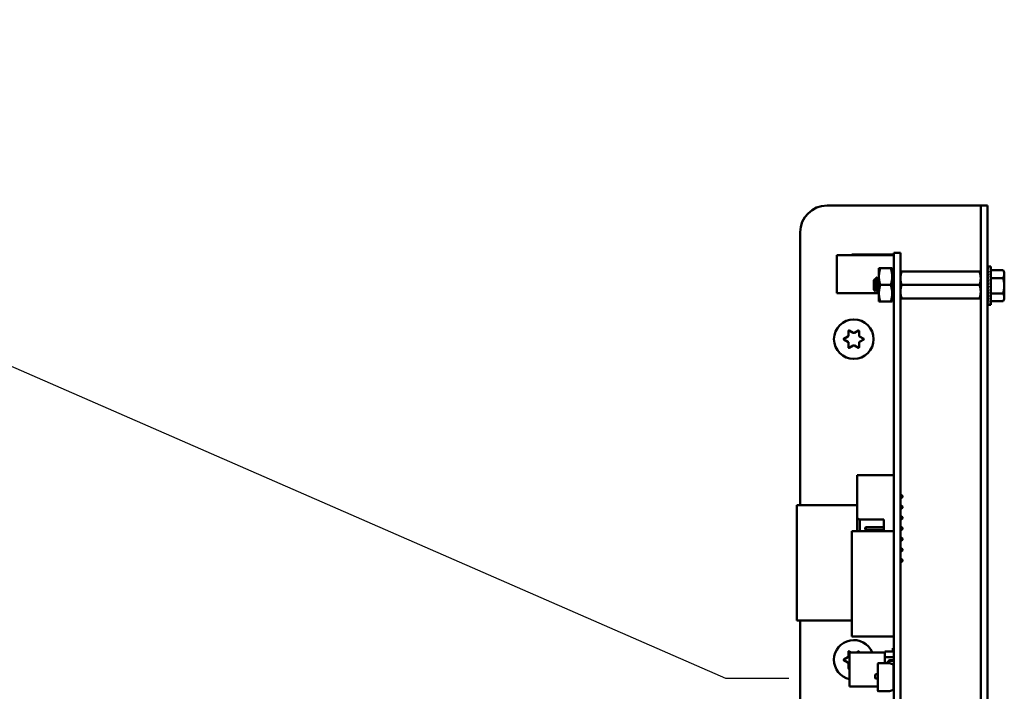
# Model space of a CAD drawing. Units: inches. Extents: x 3 to 151, y 2 to 117.
# Drawn here: x 36 to 47, y 34 to 41 of the extents above; entities that cross this region are included whole.
import ezdxf

# ---------------------------------------------------------------- set-up
doc = ezdxf.new("R2010")
doc.units = ezdxf.units.IN
doc.header["$LTSCALE"] = 7
doc.header["$MEASUREMENT"] = 0
doc.layers.add('Symbol (ANSI)', color=7, linetype='Continuous', lineweight=25)
doc.layers.add('Visible (ANSI)', color=7, linetype='Continuous', lineweight=50)
doc.styles.add('Note Text (ANSI)', font='tahoma.ttf')
doc.dimstyles.new('Default (ANSI)$7', dxfattribs={"dimscale": 7, "dimtxt": 0.12, "dimasz": 0.098425, "dimexe": 0.125, "dimexo": 0.0625, "dimgap": 0.031496, "dimtad": 0, "dimtih": 1, "dimtoh": 1, "dimrnd": 1e-08, "dimzin": 0, "dimdsep": 46, "dimtxsty": 'Note Text (ANSI)', "dimcen": 0.09, "dimdle": 0.393701, "dimclrd": 256, "dimclre": 256, "dimclrt": 256, "dimadec": 0, "dimazin": 1, "dimtfac": 1, "dimtofl": 0, "dimtmove": 0, "dimatfit": 3, "dimfxl": 1, "dimtolj": 1, "dimtzin": 4, "dimlwd": -1, "dimlwe": -1, "dimarcsym": 0})

msp = doc.modelspace()

# ---------------------------------------------------------------- linework, layer by layer
at = {"layer": 'Visible (ANSI)'}
for p, q in [((45.044, 39.199), (46.646, 39.199)), ((46.646, 39.199), (46.72, 39.199)), ((46.794, 39.199), (46.72, 39.199)), ((46.72, 38.907), (46.72, 39.199)), ((46.794, 39.199), (46.794, 38.907)), ((44.753, 35.931), (44.753, 38.907)), ((46.72, 29.43), (46.72, 38.907)), ((46.794, 29.43), (46.794, 38.907)), ((45.773, 38.656), (45.153, 38.656)), ((45.153, 38.656), (45.153, 38.243)), ((45.773, 38.664), (45.314, 38.664)), ((45.314, 38.656), (45.314, 38.664)), ((45.845, 38.683), (45.773, 38.683)), ((45.773, 38.388), (45.773, 38.683)), ((45.845, 38.388), (45.845, 38.683)), ((45.61, 38.514), (45.626, 38.514)), ((45.61, 38.514), (45.61, 38.423)), ((45.739, 38.514), (45.626, 38.514)), ((45.755, 38.514), (45.739, 38.514)), ((45.755, 38.423), (45.755, 38.514)), ((45.773, 38.478), (45.755, 38.478)), ((45.845, 38.478), (45.858, 38.478)), ((46.707, 38.478), (45.858, 38.478)), ((46.707, 38.478), (46.72, 38.478)), ((46.796, 38.534), (46.804, 38.534)), ((46.796, 38.531), (46.796, 38.534)), ((46.796, 38.53), (46.804, 38.53)), ((46.796, 38.522), (46.796, 38.53)), ((46.796, 38.521), (46.804, 38.521)), ((46.797, 38.507), (46.796, 38.521)), ((46.796, 38.506), (46.804, 38.506)), ((46.797, 38.487), (46.796, 38.506)), ((46.796, 38.485), (46.804, 38.485)), ((46.797, 38.463), (46.796, 38.485)), ((46.796, 38.459), (46.804, 38.459)), ((46.797, 38.434), (46.796, 38.459)), ((46.832, 38.534), (46.804, 38.534)), ((46.832, 38.534), (46.832, 38.114)), ((46.832, 38.492), (46.964, 38.492)), ((46.977, 38.47), (46.964, 38.492)), ((46.977, 38.45), (46.977, 38.47)), ((46.977, 38.324), (46.977, 38.45)), ((45.554, 38.385), (45.561, 38.392)), ((45.554, 38.385), (45.554, 38.279)), ((45.567, 38.389), (45.563, 38.389)), ((45.585, 38.413), (45.581, 38.413)), ((45.604, 38.389), (45.6, 38.389)), ((45.61, 38.423), (45.61, 38.241)), ((45.739, 38.332), (45.626, 38.332)), ((45.755, 38.241), (45.755, 38.423)), ((45.773, 38.388), (45.773, 30.093)), ((45.845, 38.388), (45.845, 30.093)), ((46.707, 38.332), (45.858, 38.332)), ((46.795, 38.415), (46.794, 38.415)), ((46.795, 38.415), (46.795, 38.233)), ((46.795, 38.406), (46.798, 38.406)), ((46.795, 38.404), (46.798, 38.404)), ((46.798, 38.403), (46.795, 38.403)), ((46.795, 38.401), (46.797, 38.401)), ((46.797, 38.4), (46.795, 38.4)), ((46.795, 38.395), (46.796, 38.395)), ((46.796, 38.394), (46.795, 38.394)), ((46.795, 38.387), (46.797, 38.387)), ((46.797, 38.386), (46.795, 38.386)), ((46.795, 38.377), (46.798, 38.377)), ((46.798, 38.376), (46.795, 38.376)), ((46.795, 38.365), (46.797, 38.365)), ((46.797, 38.364), (46.795, 38.364)), ((46.795, 38.352), (46.798, 38.352)), ((46.798, 38.352), (46.795, 38.352)), ((46.795, 38.338), (46.799, 38.338)), ((46.799, 38.338), (46.795, 38.338)), ((46.796, 38.429), (46.804, 38.429)), ((46.798, 38.404), (46.796, 38.429)), ((46.796, 38.396), (46.804, 38.396)), ((46.799, 38.372), (46.796, 38.396)), ((46.796, 38.36), (46.804, 38.36)), ((46.8, 38.342), (46.796, 38.36)), ((46.832, 38.408), (46.964, 38.408)), ((45.61, 38.243), (45.153, 38.243)), ((45.554, 38.279), (45.572, 38.26)), ((45.585, 38.275), (45.581, 38.275)), ((45.604, 38.252), (45.599, 38.252)), ((45.61, 38.241), (45.61, 38.15)), ((45.755, 38.15), (45.755, 38.241)), ((46.795, 38.233), (46.794, 38.233)), ((46.795, 38.324), (46.796, 38.324)), ((46.795, 38.31), (46.801, 38.31)), ((46.795, 38.296), (46.798, 38.296)), ((46.795, 38.283), (46.8, 38.283)), ((46.795, 38.271), (46.798, 38.271)), ((46.795, 38.261), (46.797, 38.261)), ((46.795, 38.253), (46.796, 38.253)), ((46.795, 38.247), (46.798, 38.247)), ((46.795, 38.243), (46.798, 38.243)), ((46.798, 38.242), (46.795, 38.242)), ((46.796, 38.324), (46.804, 38.324)), ((46.804, 38.324), (46.796, 38.288)), ((46.796, 38.288), (46.804, 38.288)), ((46.8, 38.288), (46.796, 38.252)), ((46.796, 38.252), (46.804, 38.252)), ((46.799, 38.252), (46.796, 38.219)), ((46.832, 38.24), (46.964, 38.24)), ((46.977, 38.198), (46.977, 38.324)), ((45.626, 38.15), (45.61, 38.15)), ((45.739, 38.15), (45.626, 38.15)), ((45.739, 38.15), (45.755, 38.15)), ((45.773, 38.187), (45.755, 38.187)), ((45.858, 38.186), (45.845, 38.186)), ((46.707, 38.186), (45.858, 38.186)), ((46.72, 38.186), (46.707, 38.186)), ((46.796, 38.219), (46.804, 38.219)), ((46.798, 38.219), (46.796, 38.189)), ((46.796, 38.189), (46.804, 38.189)), ((46.797, 38.189), (46.796, 38.163)), ((46.796, 38.163), (46.804, 38.163)), ((46.797, 38.163), (46.796, 38.142)), ((46.796, 38.142), (46.804, 38.142)), ((46.797, 38.142), (46.796, 38.127)), ((46.796, 38.127), (46.804, 38.127)), ((46.796, 38.127), (46.796, 38.118)), ((46.796, 38.118), (46.804, 38.118)), ((46.796, 38.114), (46.796, 38.118)), ((46.832, 38.156), (46.964, 38.156)), ((46.977, 38.178), (46.964, 38.156)), ((46.977, 38.178), (46.977, 38.198)), ((46.796, 38.114), (46.804, 38.114)), ((46.832, 38.114), (46.804, 38.114)), ((45.279, 37.782), (45.279, 37.833)), ((45.284, 37.836), (45.329, 37.81)), ((45.343, 37.81), (45.388, 37.836)), ((45.393, 37.833), (45.393, 37.782)), ((45.227, 37.744), (45.272, 37.769)), ((45.272, 37.712), (45.227, 37.738)), ((45.279, 37.648), (45.279, 37.7)), ((45.393, 37.7), (45.393, 37.648)), ((45.4, 37.769), (45.444, 37.744)), ((45.444, 37.738), (45.4, 37.712)), ((45.329, 37.671), (45.284, 37.645)), ((45.388, 37.645), (45.343, 37.671)), ((45.372, 35.803), (45.372, 36.258)), ((45.772, 36.258), (45.372, 36.258)), ((45.772, 36.176), (45.772, 36.258)), ((45.772, 35.686), (45.772, 36.153)), ((45.772, 36.039), (45.773, 36.039)), ((45.772, 36.01), (45.773, 36.01)), ((45.845, 36.039), (45.86, 36.039)), ((45.845, 36.01), (45.86, 36.01)), ((45.868, 36.031), (45.86, 36.039)), ((45.86, 36.039), (45.86, 36.01)), ((45.868, 36.018), (45.86, 36.01)), ((45.868, 36.018), (45.868, 36.031)), ((45.372, 35.931), (44.716, 35.931)), ((44.716, 35.931), (44.716, 34.672)), ((45.773, 35.931), (45.772, 35.931)), ((45.772, 35.922), (45.773, 35.922)), ((45.772, 35.893), (45.773, 35.893)), ((45.845, 35.922), (45.86, 35.922)), ((45.845, 35.893), (45.86, 35.893)), ((45.868, 35.914), (45.86, 35.922)), ((45.86, 35.922), (45.86, 35.893)), ((45.868, 35.901), (45.86, 35.893)), ((45.868, 35.901), (45.868, 35.914)), ((45.372, 35.803), (45.372, 35.644)), ((45.401, 35.774), (45.664, 35.774)), ((45.401, 35.644), (45.401, 35.774)), ((45.664, 35.774), (45.664, 35.644)), ((45.772, 35.806), (45.773, 35.806)), ((45.772, 35.777), (45.773, 35.777)), ((45.845, 35.806), (45.86, 35.806)), ((45.845, 35.777), (45.86, 35.777)), ((45.868, 35.798), (45.86, 35.806)), ((45.86, 35.806), (45.86, 35.777)), ((45.868, 35.785), (45.86, 35.777)), ((45.868, 35.785), (45.868, 35.798)), ((45.46, 35.681), (45.468, 35.689)), ((45.46, 35.681), (45.46, 35.668)), ((45.46, 35.668), (45.468, 35.66)), ((45.468, 35.689), (45.664, 35.689)), ((45.468, 35.66), (45.468, 35.689)), ((45.468, 35.66), (45.664, 35.66)), ((45.772, 35.689), (45.773, 35.689)), ((45.772, 35.644), (45.772, 35.663)), ((45.772, 35.66), (45.773, 35.66)), ((45.845, 35.689), (45.86, 35.689)), ((45.845, 35.66), (45.86, 35.66)), ((45.86, 35.689), (45.86, 35.66)), ((45.868, 35.681), (45.86, 35.689)), ((45.868, 35.668), (45.86, 35.66)), ((45.868, 35.668), (45.868, 35.681)), ((45.773, 35.644), (45.314, 35.644)), ((45.314, 34.496), (45.314, 35.644)), ((45.845, 35.572), (45.86, 35.572)), ((45.845, 35.543), (45.86, 35.543)), ((45.86, 35.572), (45.86, 35.543)), ((45.868, 35.564), (45.86, 35.572)), ((45.868, 35.551), (45.86, 35.543)), ((45.868, 35.551), (45.868, 35.564)), ((45.845, 35.456), (45.86, 35.456)), ((45.86, 35.456), (45.86, 35.427)), ((45.868, 35.448), (45.86, 35.456)), ((45.868, 35.435), (45.86, 35.427)), ((45.868, 35.435), (45.868, 35.448)), ((45.845, 35.427), (45.86, 35.427)), ((45.845, 35.339), (45.86, 35.339)), ((45.86, 35.339), (45.86, 35.31)), ((45.868, 35.331), (45.86, 35.339)), ((45.868, 35.318), (45.868, 35.331)), ((45.845, 35.31), (45.86, 35.31)), ((45.868, 35.318), (45.86, 35.31)), ((45.314, 34.672), (44.716, 34.672)), ((44.753, 29.43), (44.753, 34.672)), ((45.773, 34.496), (45.314, 34.496)), ((45.761, 34.368), (45.773, 34.368)), ((45.761, 34.333), (45.761, 34.368)), ((45.227, 34.244), (45.272, 34.269)), ((45.279, 34.282), (45.279, 34.333)), ((45.284, 34.336), (45.306, 34.323)), ((45.289, 34.323), (45.289, 33.952)), ((45.674, 34.323), (45.289, 34.323)), ((45.366, 34.323), (45.388, 34.336)), ((45.393, 34.333), (45.393, 34.323)), ((45.674, 34.333), (45.771, 34.333)), ((45.674, 34.271), (45.674, 34.333)), ((45.771, 34.333), (45.674, 34.333)), ((45.674, 34.333), (45.674, 34.271)), ((45.771, 34.271), (45.674, 34.271)), ((45.674, 34.271), (45.674, 34.209)), ((45.674, 34.271), (45.771, 34.271)), ((45.674, 34.209), (45.674, 34.271)), ((45.771, 34.333), (45.771, 34.271)), ((45.771, 34.271), (45.771, 34.242)), ((45.272, 34.212), (45.227, 34.238)), ((45.279, 34.148), (45.279, 34.2)), ((45.289, 34.148), (45.284, 34.145)), ((45.598, 34.196), (45.598, 34.198)), ((45.598, 34.159), (45.598, 34.196)), ((45.598, 34.159), (45.598, 34.196)), ((45.598, 33.907), (45.598, 34.159)), ((45.598, 34.159), (45.6, 34.159)), ((45.598, 34.159), (45.6, 34.159)), ((45.598, 33.907), (45.598, 34.159)), ((45.6, 34.159), (45.6, 34.202)), ((45.6, 34.159), (45.6, 34.202)), ((45.607, 34.205), (45.725, 34.205)), ((45.607, 34.205), (45.725, 34.205)), ((45.709, 34.209), (45.674, 34.209)), ((45.709, 34.205), (45.709, 34.217)), ((45.709, 34.205), (45.709, 34.217)), ((45.721, 34.217), (45.721, 34.207)), ((45.722, 34.209), (45.721, 34.209)), ((45.721, 34.207), (45.725, 34.205)), ((45.721, 34.207), (45.725, 34.205)), ((45.722, 34.206), (45.722, 34.209)), ((45.722, 34.206), (45.722, 34.209)), ((45.725, 34.205), (45.77, 34.189)), ((45.725, 34.205), (45.77, 34.189)), ((45.729, 34.238), (45.77, 34.241)), ((45.772, 34.229), (45.73, 34.226)), ((45.77, 34.241), (45.77, 34.242)), ((45.77, 34.242), (45.773, 34.242)), ((45.77, 34.189), (45.77, 33.914)), ((45.771, 34.229), (45.771, 33.943)), ((45.773, 34.211), (45.771, 34.211)), ((45.57, 34.043), (45.57, 34.079)), ((45.576, 34.085), (45.598, 34.085)), ((45.598, 34.037), (45.576, 34.037)), ((45.771, 34.064), (45.773, 34.064)), ((45.598, 33.952), (45.289, 33.952)), ((45.771, 33.943), (45.77, 33.943)), ((45.725, 33.898), (45.607, 33.898)), ((45.725, 33.898), (45.607, 33.898)), ((45.77, 33.914), (45.725, 33.898)), ((45.77, 33.914), (45.725, 33.898)), ((45.761, 33.908), (45.761, 33.911)), ((45.773, 33.908), (45.761, 33.908))]:
    msp.add_line(p, q, dxfattribs=at)
msp.add_circle((45.336, 37.741), 0.216, dxfattribs=at)
for centre, radius, start, end in [((45.044, 38.907), 0.292, 90, 180), ((45.283, 37.833), 0.0035, 60, 180), ((45.336, 37.822), 0.014, 240, 300), ((45.389, 37.833), 0.0035, 0, 120), ((45.229, 37.741), 0.0035, 120, 240), ((45.265, 37.782), 0.014, 300, 0), ((45.265, 37.7), 0.014, 0, 60), ((45.407, 37.782), 0.014, 180, 240), ((45.407, 37.7), 0.014, 120, 180), ((45.443, 37.741), 0.0035, 300, 60), ((45.283, 37.648), 0.0035, 180, 300), ((45.336, 37.659), 0.014, 60, 120), ((45.389, 37.648), 0.0035, 240, 0), ((45.772, 36.164), 0.0117, 86.5419, 90), ((45.772, 36.164), 0.0117, 270, 273.4581), ((45.401, 35.803), 0.0292, 180, 270), ((45.772, 35.674), 0.0117, 86.5419, 90), ((45.772, 35.674), 0.0117, 270, 273.4581), ((45.336, 34.241), 0.216, 22.5755, 257.317), ((45.265, 34.282), 0.014, 300, 0), ((45.283, 34.333), 0.0035, 60, 180), ((45.389, 34.333), 0.0035, 0, 120), ((45.229, 34.241), 0.0035, 120, 240), ((45.265, 34.2), 0.014, 0, 60), ((45.283, 34.148), 0.0035, 180, 300), ((45.607, 34.196), 0.00929, 138.8314, 180), ((45.607, 34.196), 0.00929, 138.8314, 180), ((45.607, 34.196), 0.00929, 90, 138.8314), ((45.607, 34.196), 0.00929, 90, 138.8314), ((45.73, 34.217), 0.0209, 94.1138, 180), ((45.73, 34.217), 0.00929, 94.1215, 180), ((45.771, 34.239), 0.0101, 274.1215, 279.3688), ((45.576, 34.079), 0.00557, 90, 180), ((45.576, 34.043), 0.00557, 180, 270), ((45.607, 33.907), 0.00929, 180, 270)]:
    msp.add_arc(centre, radius, start, end, dxfattribs=at)
for major_axis, ratio, start_param, end_param in [((0, 0.21), 0.230868, 0, 0.174533), ((0.009, 0.21), 0.226976, 0.184127, 0.35866), ((0.017, 0.21), 0.215535, 0.366918, 0.541451), ((0.025, 0.21), 0.197202, 0.547293, 0.721825), ((0.032, 0.21), 0.172927, 0.724597, 0.89913), ((0.038, 0.21), 0.143803, 0.898646, 1.073179), ((0.042, 0.21), 0.110942, 1.069663, 1.244196), ((-0.046, -0.21), 0.075392, 4.379776, 4.554308), ((-0.048, -0.21), 0.038116, 4.546535, 4.721068), ((-0.048, -0.21), 0.038116, 1.23041, 1.404943), ((-0.046, -0.21), 0.075392, 1.06365, 1.238183), ((-0.042, -0.21), 0.110942, 0.89513, 1.069663), ((-0.038, 0.21), 0.143803, 2.068414, 2.100053), ((-0.038, -0.21), 0.143803, 0.724113, 0.898646), ((-0.032, 0.21), 0.172927, 2.242462, 2.266576), ((-0.032, -0.21), 0.172927, 0.550064, 0.724597), ((-0.025, 0.21), 0.197202, 2.419767, 2.437766), ((-0.025, -0.21), 0.197202, 0.37276, 0.547293), ((-0.017, 0.21), 0.215535, 2.600142, 2.612779), ((-0.017, -0.21), 0.215535, 0.192385, 0.366918), ((-0.009, 0.21), 0.226976, 2.782933, 2.790544), ((-0.009, -0.21), 0.226976, 0.009594, 0.184127), ((0, 0.21), 0.230868, 2.96706, 2.969659)]:
    msp.add_ellipse((46.804, 38.324), major_axis=major_axis, ratio=ratio, start_param=start_param, end_param=end_param, dxfattribs=at)
for points, weights in [([(45.626, 38.514), (45.61, 38.466), (45.61, 38.423)], [1.77382556355, 1.91103144839, 1.91103144839]), ([(45.739, 38.514), (45.755, 38.466), (45.755, 38.423)], [1.77382556355, 1.91103144839, 1.91103144839]), ([(45.858, 38.478), (45.845, 38.439), (45.845, 38.405)], [6.00446903334, 6.46891632941, 6.46891632941]), ([(46.977, 38.45), (46.977, 38.47), (46.964, 38.492)], [2.13878931049, 2.13878931049, 1.98523114687]), ([(46.964, 38.408), (46.977, 38.431), (46.977, 38.45)], [1.98523114688, 2.13878931049, 2.13878931049]), ([(45.61, 38.423), (45.61, 38.381), (45.626, 38.332)], [1.91103144839, 1.91103144839, 1.77382556355]), ([(45.626, 38.332), (45.61, 38.283), (45.61, 38.241)], [1.77382556355, 1.91103144839, 1.91103144839]), ([(45.755, 38.423), (45.755, 38.381), (45.739, 38.332)], [1.91103144839, 1.91103144839, 1.77382556355]), ([(45.739, 38.332), (45.755, 38.283), (45.755, 38.241)], [1.77382556355, 1.91103144839, 1.91103144839]), ([(45.858, 38.332), (45.845, 38.293), (45.845, 38.259)], [6.00446903334, 6.46891632941, 6.46891632941]), ([(46.707, 38.332), (46.72, 38.371), (46.72, 38.405)], [6.00446903334, 6.46891632941, 6.46891632941]), ([(46.977, 38.324), (46.977, 38.363), (46.964, 38.408)], [2.13878931049, 2.13878931049, 1.98523114687]), ([(45.61, 38.241), (45.61, 38.199), (45.626, 38.15)], [1.91103144839, 1.91103144839, 1.77382556355]), ([(45.755, 38.241), (45.755, 38.199), (45.739, 38.15)], [1.91103144839, 1.91103144839, 1.77382556355]), ([(46.707, 38.186), (46.72, 38.225), (46.72, 38.259)], [6.00446903334, 6.46891632941, 6.46891632941]), ([(46.964, 38.24), (46.977, 38.285), (46.977, 38.324)], [1.98523114688, 2.13878931049, 2.13878931049]), ([(46.977, 38.198), (46.977, 38.217), (46.964, 38.24)], [2.13878931049, 2.13878931049, 1.98523114687]), ([(46.964, 38.156), (46.977, 38.178), (46.977, 38.198)], [1.98523114688, 2.13878931049, 2.13878931049])]:
    msp.add_rational_spline(points, weights, degree=2, dxfattribs=at)
for points, weights, knots in [([(46.72, 38.405), (46.72, 38.422), (46.714, 38.458), (46.707, 38.478)], [6.46891632941, 6.46891632941, 6.23231012014, 6.00446903334], [-4.276132, -4.276132, -4.276132, -3.641301, -3.029987, -3.029987, -3.029987]), ([(45.564, 38.388), (45.566, 38.385), (45.567, 38.372), (45.57, 38.356), (45.572, 38.332), (45.574, 38.309), (45.576, 38.292), (45.579, 38.275), (45.581, 38.275)], [0.973383036098, 0.941070326278, 1, 0.923879532511, 1, 0.923879532511, 1, 0.923879532511, 1], [0.08646995, 0.08646995, 0.08646995, 0.09722222, 0.09722222, 0.11111111, 0.11111111, 0.125, 0.125, 0.13888889, 0.13888889, 0.13888889]), ([(45.567, 38.389), (45.57, 38.389), (45.572, 38.372), (45.574, 38.356), (45.576, 38.332), (45.579, 38.309), (45.581, 38.292), (45.583, 38.279), (45.584, 38.276)], [1, 0.923879532511, 1, 0.923879532511, 1, 0.923879532511, 1, 0.941070326278, 0.973383036098], [0.08333333, 0.08333333, 0.08333333, 0.09722222, 0.09722222, 0.11111111, 0.11111111, 0.125, 0.125, 0.13575227, 0.13575227, 0.13575227]), ([(45.6, 38.388), (45.602, 38.385), (45.604, 38.372), (45.606, 38.356), (45.608, 38.332), (45.609, 38.326), (45.61, 38.319)], [0.973383036098, 0.941070326278, 1, 0.923879532511, 1, 0.977566647404, 0.968355896437], [0.19758107, 0.19758107, 0.19758107, 0.20833333, 0.20833333, 0.22222222, 0.22222222, 0.2263154, 0.2263154, 0.2263154]), ([(45.604, 38.389), (45.606, 38.389), (45.608, 38.372), (45.609, 38.368), (45.61, 38.362)], [1, 0.923879532511, 1, 0.977566647404, 0.968355896437], [0.19444444, 0.19444444, 0.19444444, 0.20833333, 0.20833333, 0.21242651, 0.21242651, 0.21242651]), ([(45.845, 38.405), (45.845, 38.388), (45.852, 38.352), (45.858, 38.332)], [6.46891632941, 6.46891632941, 6.23231012014, 6.00446903334], [-4.276132, -4.276132, -4.276132, -3.641301, -3.029987, -3.029987, -3.029987]), ([(46.72, 38.259), (46.72, 38.276), (46.714, 38.312), (46.707, 38.332)], [6.46891632941, 6.46891632941, 6.23231012014, 6.00446903334], [-4.276132, -4.276132, -4.276132, -3.641301, -3.029987, -3.029987, -3.029987]), ([(45.845, 38.259), (45.845, 38.242), (45.852, 38.206), (45.858, 38.186)], [6.46891632941, 6.46891632941, 6.23231012014, 6.00446903334], [-4.276132, -4.276132, -4.276132, -3.641301, -3.029987, -3.029987, -3.029987])]:
    msp.add_rational_spline(points, weights, degree=2, knots=knots, dxfattribs=at)
for points, knots in [([(45.573, 38.26), (45.572, 38.26), (45.572, 38.26), (45.571, 38.265), (45.571, 38.269), (45.57, 38.278), (45.569, 38.285), (45.568, 38.302), (45.568, 38.31), (45.567, 38.325), (45.566, 38.334), (45.565, 38.353), (45.565, 38.36), (45.564, 38.371), (45.564, 38.378), (45.562, 38.388), (45.562, 38.39), (45.561, 38.392), (45.561, 38.393), (45.561, 38.392)], [-6.441442, -6.441442, -6.441442, -6.441442, -4.801706, -4.801706, -3.298344, -3.298344, -2.288642, -2.288642, -1.54879, -1.54879, -1.050449, -1.050449, -0.688959, -0.688959, -0.445662, -0.445662, -0.270028, -0.270028, -0.193653, -0.193653, -0.193653, -0.193653]), ([(45.581, 38.413), (45.582, 38.413), (45.582, 38.411), (45.584, 38.403), (45.585, 38.398), (45.586, 38.384), (45.587, 38.375), (45.588, 38.356), (45.589, 38.345), (45.591, 38.324), (45.591, 38.314), (45.593, 38.294), (45.594, 38.285), (45.595, 38.27), (45.596, 38.263), (45.597, 38.255), (45.598, 38.252), (45.599, 38.252), (45.599, 38.252), (45.599, 38.252)], [-5.3884797, -5.3884797, -5.3884797, -5.3884797, -5.32099, -5.32099, -5.2533467, -5.2533467, -5.184714, -5.184714, -5.1134424, -5.1134424, -5.044872, -5.044872, -4.9736691, -4.9736691, -4.9051599, -4.9051599, -4.8340249, -4.8340249, -4.8279227, -4.8279227, -4.8279227, -4.8279227]), ([(45.604, 38.252), (45.604, 38.252), (45.604, 38.252), (45.603, 38.252), (45.602, 38.255), (45.6, 38.264), (45.6, 38.27), (45.598, 38.285), (45.597, 38.295), (45.596, 38.315), (45.595, 38.325), (45.594, 38.346), (45.593, 38.356), (45.591, 38.376), (45.591, 38.384), (45.589, 38.398), (45.588, 38.404), (45.587, 38.411), (45.586, 38.413), (45.585, 38.413)], [-0.7120126, -0.7120126, -0.7120126, -0.7120126, -0.6829096, -0.6829096, -0.6128909, -0.6128909, -0.5454348, -0.5454348, -0.4753516, -0.4753516, -0.4078401, -0.4078401, -0.3376917, -0.3376917, -0.2701233, -0.2701233, -0.1999089, -0.1999089, -0.1382646, -0.1382646, -0.1382646, -0.1382646])]:
    msp.add_open_spline(points, degree=3, knots=knots, dxfattribs=at)
for points in [[(45.561, 38.392), (45.562, 38.391), (45.563, 38.389), (45.564, 38.388)], [(45.567, 38.389), (45.571, 38.396), (45.575, 38.403), (45.579, 38.41)], [(45.579, 38.41), (45.58, 38.412), (45.581, 38.412), (45.581, 38.413)], [(45.586, 38.412), (45.591, 38.404), (45.595, 38.396), (45.6, 38.388)], [(45.603, 38.389), (45.605, 38.393), (45.607, 38.396), (45.61, 38.4)], [(45.581, 38.275), (45.579, 38.27), (45.576, 38.265), (45.573, 38.26)], [(45.598, 38.252), (45.594, 38.26), (45.589, 38.268), (45.584, 38.276)], [(45.61, 38.261), (45.608, 38.258), (45.606, 38.255), (45.604, 38.252)]]:
    msp.add_open_spline(points, degree=3, dxfattribs=at)

# ---------------------------------------------------------------- leaders
at = {"layer": 'Symbol (ANSI)', "annotation_type": 0, "has_hookline": 1, "hookline_direction": 0, "text_width": 0.361}
msp.add_leader([(25.41, 42.144), (43.937, 34.04), (44.626, 34.04)], dimstyle='Default (ANSI)$7', override={"dimtad": 0}, dxfattribs=at)

doc.saveas('drawing.dxf')
